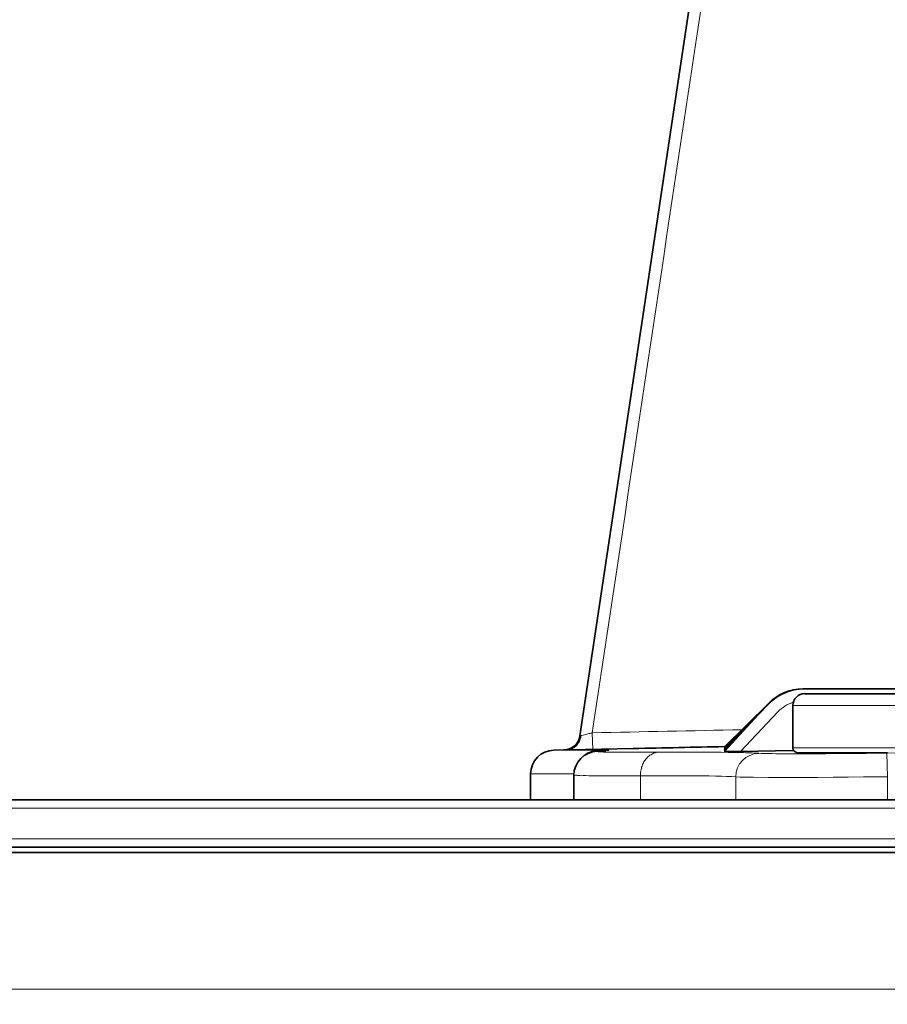
# Model space of a CAD drawing. Units: inches. Extents: x -69 to 81, y -7 to 97.
# Drawn here: x 16 to 17, y 65 to 67 of the extents above; entities that cross this region are included whole.
import ezdxf

# ---------------------------------------------------------------- set-up
doc = ezdxf.new("R2010")
doc.units = ezdxf.units.IN
doc.header["$MEASUREMENT"] = 0

# ---------------------------------------------------------------- blocks, each defined once
blk = doc.blocks.new('NCB-H (190- 240-250)')
at = {"color": 9, "lineweight": 35}
for p, q in [((6.8378, 32.7085), (6.5192, 30.5832)), ((6.8923, 30.6614), (8.435, 30.6614)), ((6.8941, 30.6535), (7.1697, 30.6535)), ((6.7599, 30.5643), (6.8341, 30.6375)), ((6.76, 30.5598), (6.8351, 30.6374)), ((6.8343, 30.6372), (6.76, 30.5621)), ((6.7601, 30.557), (6.8353, 30.6387)), ((6.8744, 30.563), (6.8744, 30.6339)), ((6.4758, 30.5594), (6.4756, 30.5594)), ((6.6082, 30.5621), (6.4758, 30.5594)), ((6.5493, 30.5575), (6.548, 30.5574)), ((6.5506, 30.5576), (6.5493, 30.5575)), ((6.5519, 30.5577), (6.5506, 30.5576)), ((6.555, 30.5579), (6.5519, 30.5577)), ((6.5579, 30.558), (6.555, 30.5579)), ((6.5597, 30.5581), (6.5579, 30.558)), ((6.5611, 30.5582), (6.5597, 30.5581)), ((6.5616, 30.5583), (6.5611, 30.5582)), ((6.5621, 30.5583), (6.5616, 30.5583)), ((6.5624, 30.5583), (6.5621, 30.5583)), ((6.5623, 30.5583), (6.5625, 30.5584)), ((6.5626, 30.5584), (6.5624, 30.5583)), ((6.5625, 30.5584), (6.5626, 30.5584)), ((6.7599, 30.5642), (6.7599, 30.5643)), ((6.76, 30.5642), (6.7599, 30.5642)), ((6.7599, 30.5642), (6.7599, 30.5642)), ((6.7604, 30.5642), (6.76, 30.5642)), ((6.76, 30.5621), (6.76, 30.5621)), ((6.76, 30.5621), (6.76, 30.5621)), ((6.76, 30.5621), (6.7601, 30.5621)), ((6.7601, 30.5597), (6.76, 30.5598)), ((6.76, 30.5598), (6.76, 30.5598)), ((6.76, 30.5598), (6.76, 30.5598)), ((6.7601, 30.5569), (6.76, 30.557)), ((6.76, 30.557), (6.76, 30.557)), ((6.76, 30.557), (6.7601, 30.557)), ((6.7601, 30.5621), (6.7604, 30.5621)), ((6.7604, 30.5598), (6.7601, 30.5597)), ((6.7604, 30.5569), (6.7601, 30.5569)), ((6.7605, 30.5642), (6.7604, 30.5642)), ((6.7604, 30.5621), (6.7606, 30.5621)), ((6.7607, 30.5598), (6.7604, 30.5598)), ((6.7608, 30.557), (6.7604, 30.5569)), ((6.7608, 30.5643), (6.7605, 30.5642)), ((6.7606, 30.5621), (6.7609, 30.5622)), ((6.7611, 30.5598), (6.7607, 30.5598)), ((6.761, 30.5643), (6.7608, 30.5643)), ((6.7616, 30.5571), (6.7608, 30.557)), ((6.7609, 30.5622), (6.7611, 30.5622)), ((6.7613, 30.5643), (6.761, 30.5643)), ((6.7611, 30.5622), (6.7614, 30.5622)), ((6.7614, 30.5599), (6.7611, 30.5598)), ((6.7614, 30.5643), (6.7613, 30.5643)), ((6.7616, 30.5643), (6.7614, 30.5643)), ((6.7614, 30.5622), (6.7615, 30.5622)), ((6.7616, 30.5599), (6.7614, 30.5599)), ((6.7615, 30.5622), (6.7617, 30.5621)), ((6.7618, 30.5643), (6.7616, 30.5643)), ((6.7619, 30.5599), (6.7616, 30.5599)), ((6.7623, 30.557), (6.7616, 30.5571)), ((6.7617, 30.5621), (6.7619, 30.5621)), ((6.7619, 30.5643), (6.7618, 30.5643)), ((6.762, 30.5643), (6.7619, 30.5643)), ((6.7619, 30.5621), (6.7621, 30.5621)), ((6.7621, 30.5598), (6.7619, 30.5599)), ((6.7621, 30.5621), (6.762, 30.5643)), ((6.7623, 30.5598), (6.7621, 30.5598)), ((6.7625, 30.5598), (6.7623, 30.5598)), ((6.7628, 30.557), (6.7623, 30.557)), ((6.7626, 30.5598), (6.7625, 30.5598)), ((6.7637, 30.5569), (6.7628, 30.557)), ((6.765, 30.557), (6.7637, 30.5569)), ((6.7659, 30.557), (6.765, 30.557)), ((6.7683, 30.557), (6.7659, 30.557)), ((6.7696, 30.557), (6.7683, 30.557)), ((6.7723, 30.557), (6.7696, 30.557)), ((6.775, 30.5571), (6.7723, 30.557)), ((6.7778, 30.5571), (6.775, 30.5571)), ((6.7781, 30.5571), (6.7778, 30.5571)), ((6.7809, 30.5572), (6.7781, 30.5571)), ((6.7836, 30.5572), (6.7809, 30.5572)), ((6.7863, 30.5572), (6.7836, 30.5572)), ((6.7873, 30.5573), (6.7863, 30.5572)), ((6.7873, 30.5573), (6.8744, 30.5587)), ((6.8744, 30.5587), (6.7873, 30.5573)), ((7.0319, 30.5551), (6.8822, 30.5551)), ((6.437, 30.52), (6.437, 30.4764)), ((6.509, 30.5176), (6.509, 30.4764)), ((2.1022, 30.4764), (9.9057, 30.4764)), ((2.1063, 30.3976), (9.9016, 30.3976)), ((2.1063, 30.3888), (9.9016, 30.3888))]:
    blk.add_line(p, q, dxfattribs=at)
at = {"color": 9, "lineweight": 9}
for p, q in [((6.8744, 30.6339), (7.1893, 30.6339)), ((6.8493, 30.6231), (6.7873, 30.5573)), ((6.5211, 30.5836), (6.5192, 30.5832)), ((6.5225, 30.584), (6.5211, 30.5836)), ((6.5244, 30.5844), (6.5225, 30.584)), ((6.5249, 30.5846), (6.5244, 30.5844)), ((6.5267, 30.585), (6.5249, 30.5846)), ((6.5286, 30.5855), (6.5267, 30.585)), ((6.5305, 30.5859), (6.5286, 30.5855)), ((6.5324, 30.5864), (6.5305, 30.5859)), ((6.5342, 30.5869), (6.5324, 30.5864)), ((6.5361, 30.5873), (6.5342, 30.5869)), ((6.538, 30.5878), (6.5361, 30.5873)), ((6.5399, 30.5882), (6.538, 30.5878)), ((6.5405, 30.5607), (6.5399, 30.5882)), ((6.513, 30.5668), (6.5141, 30.5678)), ((6.5141, 30.5678), (6.5151, 30.569)), ((6.5151, 30.569), (6.516, 30.5702)), ((6.516, 30.5702), (6.5169, 30.5715)), ((6.5169, 30.5715), (6.5177, 30.5729)), ((6.5177, 30.5729), (6.5184, 30.5744)), ((6.5184, 30.5744), (6.5191, 30.5759)), ((6.5191, 30.5759), (6.5197, 30.5774)), ((6.5192, 30.5832), (6.5192, 30.5832)), ((6.5209, 30.5823), (6.5192, 30.5832)), ((6.5197, 30.5774), (6.5202, 30.579)), ((6.5202, 30.579), (6.5206, 30.5806)), ((6.5206, 30.5806), (6.5209, 30.5823)), ((6.5493, 30.5594), (6.4758, 30.5594)), ((6.4969, 30.5598), (6.4983, 30.5599)), ((6.4983, 30.5599), (6.4997, 30.56)), ((6.4997, 30.56), (6.5011, 30.5603)), ((6.5011, 30.5603), (6.5025, 30.5607)), ((6.5025, 30.5607), (6.5039, 30.5611)), ((6.5039, 30.5611), (6.5053, 30.5617)), ((6.5053, 30.5617), (6.5067, 30.5623)), ((6.5067, 30.5623), (6.5081, 30.563)), ((6.5081, 30.563), (6.5082, 30.5631)), ((6.5082, 30.5631), (6.5095, 30.5639)), ((6.5095, 30.5639), (6.5107, 30.5648)), ((6.5107, 30.5648), (6.5119, 30.5657)), ((6.5119, 30.5657), (6.513, 30.5668)), ((6.5478, 30.5572), (6.5482, 30.5573)), ((6.5478, 30.5571), (6.5478, 30.5572)), ((6.5478, 30.5572), (6.5478, 30.5572)), ((6.548, 30.557), (6.5478, 30.5571)), ((6.5478, 30.5571), (6.5478, 30.5571)), ((6.5485, 30.5569), (6.548, 30.557)), ((6.5482, 30.5573), (6.5491, 30.5574)), ((6.5499, 30.5567), (6.5485, 30.5569)), ((6.5491, 30.5574), (6.5509, 30.5576)), ((6.552, 30.5565), (6.5499, 30.5567)), ((6.5509, 30.5576), (6.554, 30.5578)), ((6.5554, 30.5563), (6.552, 30.5565)), ((6.554, 30.5578), (6.5558, 30.5579)), ((6.5573, 30.5593), (6.5545, 30.5594)), ((6.5585, 30.5561), (6.5554, 30.5563)), ((6.5558, 30.5579), (6.5573, 30.558)), ((6.5604, 30.5593), (6.5573, 30.5593)), ((6.5573, 30.558), (6.5597, 30.5581)), ((6.5616, 30.5561), (6.5585, 30.5561)), ((6.5597, 30.5581), (6.5627, 30.5583)), ((6.5635, 30.5593), (6.5604, 30.5593)), ((6.5649, 30.5561), (6.5616, 30.5561)), ((6.5627, 30.5583), (6.5654, 30.5586)), ((6.5654, 30.5592), (6.5635, 30.5593)), ((6.5683, 30.5562), (6.5649, 30.5561)), ((6.5669, 30.5591), (6.5654, 30.5592)), ((6.5654, 30.5586), (6.5669, 30.5588)), ((6.5675, 30.559), (6.5669, 30.5591)), ((6.5669, 30.5588), (6.5675, 30.5589)), ((6.5676, 30.559), (6.5675, 30.559)), ((6.5675, 30.5589), (6.5676, 30.5589)), ((6.5676, 30.5589), (6.5676, 30.559)), ((6.5676, 30.559), (6.5676, 30.559)), ((6.5738, 30.5562), (6.5683, 30.5562)), ((6.581, 30.5561), (6.5738, 30.5562)), ((6.5864, 30.5561), (6.581, 30.5561)), ((6.5963, 30.556), (6.5864, 30.5561)), ((6.606, 30.5559), (6.5963, 30.556)), ((6.617, 30.5559), (6.606, 30.5559)), ((6.6211, 30.556), (6.617, 30.5559)), ((6.6321, 30.556), (6.6211, 30.556)), ((6.6432, 30.556), (6.6321, 30.556)), ((6.636, 30.5508), (6.6346, 30.5498)), ((6.6374, 30.5518), (6.636, 30.5508)), ((6.6389, 30.5527), (6.6374, 30.5518)), ((6.6404, 30.5534), (6.6389, 30.5527)), ((6.6418, 30.5541), (6.6404, 30.5534)), ((6.6433, 30.5547), (6.6418, 30.5541)), ((6.6505, 30.556), (6.6432, 30.556)), ((6.6448, 30.5551), (6.6433, 30.5547)), ((6.6462, 30.5555), (6.6448, 30.5551)), ((6.6477, 30.5558), (6.6462, 30.5555)), ((6.6491, 30.556), (6.6477, 30.5558)), ((6.6505, 30.556), (6.6491, 30.556)), ((6.6621, 30.5561), (6.6505, 30.556)), ((6.6737, 30.5561), (6.6621, 30.5561)), ((6.6853, 30.5561), (6.6737, 30.5561)), ((6.697, 30.5561), (6.6853, 30.5561)), ((6.7086, 30.5561), (6.697, 30.5561)), ((6.7202, 30.5561), (6.7086, 30.5561)), ((6.7318, 30.556), (6.7202, 30.5561)), ((6.743, 30.5559), (6.7318, 30.556)), ((6.7546, 30.5558), (6.743, 30.5559)), ((6.7662, 30.5557), (6.7546, 30.5558)), ((6.7667, 30.5557), (6.7662, 30.5557)), ((6.7849, 30.5553), (6.7812, 30.5554)), ((6.7885, 30.5552), (6.7849, 30.5553)), ((6.7921, 30.5552), (6.7885, 30.5552)), ((6.7957, 30.555), (6.7921, 30.5552)), ((6.7993, 30.5549), (6.7957, 30.555)), ((6.8029, 30.5548), (6.7993, 30.5549)), ((6.8065, 30.5547), (6.8029, 30.5548)), ((6.8101, 30.5545), (6.8065, 30.5547)), ((6.8108, 30.5545), (6.8101, 30.5545)), ((6.8144, 30.5543), (6.8108, 30.5545)), ((6.8174, 30.5541), (6.8144, 30.5543)), ((6.8213, 30.5538), (6.8174, 30.5541)), ((6.8256, 30.5536), (6.8213, 30.5538)), ((6.8306, 30.5535), (6.8256, 30.5536)), ((6.8368, 30.5535), (6.8306, 30.5535)), ((6.8396, 30.5535), (6.8368, 30.5535)), ((6.8461, 30.5534), (6.8396, 30.5535)), ((6.8526, 30.5534), (6.8461, 30.5534)), ((6.8591, 30.5533), (6.8526, 30.5534)), ((6.8656, 30.5533), (6.8591, 30.5533)), ((6.8721, 30.5533), (6.8656, 30.5533)), ((6.8785, 30.5533), (6.8721, 30.5533)), ((7.1893, 30.563), (6.8744, 30.563)), ((6.8822, 30.5533), (6.8785, 30.5533)), ((6.8886, 30.5533), (6.8822, 30.5533)), ((6.895, 30.5533), (6.8886, 30.5533)), ((6.9014, 30.5533), (6.895, 30.5533)), ((6.9078, 30.5533), (6.9014, 30.5533)), ((6.9142, 30.5534), (6.9078, 30.5533)), ((6.9206, 30.5534), (6.9142, 30.5534)), ((6.9269, 30.5534), (6.9206, 30.5534)), ((6.9288, 30.5534), (6.9269, 30.5534)), ((6.9352, 30.5535), (6.9288, 30.5534)), ((6.9416, 30.5535), (6.9352, 30.5535)), ((6.9461, 30.5536), (6.9416, 30.5535)), ((6.9533, 30.5536), (6.9461, 30.5536)), ((6.9605, 30.5537), (6.9533, 30.5536)), ((6.9677, 30.5537), (6.9605, 30.5537)), ((6.975, 30.5538), (6.9677, 30.5537)), ((6.9822, 30.5539), (6.975, 30.5538)), ((6.9894, 30.554), (6.9822, 30.5539)), ((6.9966, 30.554), (6.9894, 30.554)), ((6.9997, 30.5541), (6.9966, 30.554)), ((7.0069, 30.5542), (6.9997, 30.5541)), ((7.0142, 30.5543), (7.0069, 30.5542)), ((7.0183, 30.5543), (7.0142, 30.5543)), ((7.0319, 30.5151), (7.0313, 30.5545)), ((6.6235, 30.5346), (6.6228, 30.5328)), ((6.6242, 30.5364), (6.6235, 30.5346)), ((6.6251, 30.5381), (6.6242, 30.5364)), ((6.626, 30.5397), (6.6251, 30.5381)), ((6.6269, 30.5413), (6.626, 30.5397)), ((6.6279, 30.5428), (6.6269, 30.5413)), ((6.629, 30.5442), (6.6279, 30.5428)), ((6.6302, 30.5456), (6.629, 30.5442)), ((6.6306, 30.5461), (6.6302, 30.5456)), ((6.6319, 30.5474), (6.6306, 30.5461)), ((6.6332, 30.5486), (6.6319, 30.5474)), ((6.6346, 30.5498), (6.6332, 30.5486)), ((6.509, 30.52), (6.437, 30.52)), ((6.5091, 30.5175), (6.509, 30.5176)), ((6.6203, 30.5205), (6.6202, 30.5183)), ((6.6202, 30.5183), (6.6202, 30.5167)), ((6.6205, 30.5226), (6.6203, 30.5205)), ((6.6208, 30.5248), (6.6205, 30.5226)), ((6.6212, 30.5269), (6.6208, 30.5248)), ((6.6217, 30.5289), (6.6212, 30.5269)), ((6.6222, 30.5309), (6.6217, 30.5289)), ((6.6228, 30.5328), (6.6222, 30.5309)), ((6.5092, 30.5173), (6.5091, 30.5175)), ((6.5094, 30.5173), (6.5092, 30.5173)), ((6.5097, 30.5172), (6.5094, 30.5173)), ((6.5102, 30.5173), (6.5097, 30.5172)), ((6.5108, 30.5173), (6.5102, 30.5173)), ((6.512, 30.5174), (6.5108, 30.5173)), ((6.513, 30.5175), (6.512, 30.5174)), ((6.514, 30.5174), (6.513, 30.5175)), ((6.5152, 30.5172), (6.514, 30.5174)), ((6.5162, 30.5171), (6.5152, 30.5172)), ((6.5176, 30.5169), (6.5162, 30.5171)), ((6.5193, 30.5169), (6.5176, 30.5169)), ((6.5215, 30.5168), (6.5193, 30.5169)), ((6.5248, 30.5169), (6.5215, 30.5168)), ((6.5252, 30.5169), (6.5248, 30.5169)), ((6.5291, 30.5169), (6.5252, 30.5169)), ((6.5341, 30.5168), (6.5291, 30.5169)), ((6.5376, 30.5167), (6.5341, 30.5168)), ((6.5442, 30.5167), (6.5376, 30.5167)), ((6.5534, 30.5166), (6.5442, 30.5167)), ((6.5535, 30.5166), (6.5534, 30.5166)), ((6.5646, 30.5166), (6.5535, 30.5166)), ((6.5726, 30.5166), (6.5646, 30.5166)), ((6.5837, 30.5166), (6.5726, 30.5166)), ((6.5948, 30.5166), (6.5837, 30.5166)), ((6.606, 30.5166), (6.5948, 30.5166)), ((6.6171, 30.5167), (6.606, 30.5166)), ((6.6202, 30.5167), (6.6171, 30.5167)), ((6.6202, 30.4764), (6.6202, 30.5167)), ((6.6202, 30.5167), (6.6361, 30.5167)), ((6.6361, 30.5167), (6.652, 30.5167)), ((6.652, 30.5167), (6.6679, 30.5167)), ((6.6679, 30.5167), (6.6838, 30.5166)), ((6.6838, 30.5166), (6.6997, 30.5166)), ((6.6997, 30.5166), (6.7156, 30.5165)), ((6.7156, 30.5165), (6.723, 30.5164)), ((6.723, 30.5164), (6.7345, 30.5163)), ((6.7345, 30.5163), (6.7458, 30.5161)), ((6.7458, 30.5161), (6.7554, 30.5159)), ((6.7554, 30.5159), (6.7639, 30.5156)), ((6.7639, 30.5156), (6.7718, 30.5152)), ((6.7718, 30.5152), (6.7791, 30.5147)), ((6.7791, 30.5147), (6.7791, 30.4764)), ((6.7862, 30.5144), (6.7791, 30.5147)), ((6.7943, 30.5142), (6.7862, 30.5144)), ((6.8046, 30.5141), (6.7943, 30.5142)), ((6.8086, 30.5141), (6.8046, 30.5141)), ((6.8339, 30.514), (6.8086, 30.5141)), ((6.8591, 30.5139), (6.8339, 30.514)), ((6.8657, 30.5139), (6.8591, 30.5139)), ((6.891, 30.514), (6.8657, 30.5139)), ((6.9162, 30.514), (6.891, 30.514)), ((6.9415, 30.5142), (6.9162, 30.514)), ((6.9668, 30.5144), (6.9415, 30.5142)), ((6.9921, 30.5147), (6.9668, 30.5144)), ((7.0173, 30.515), (6.9921, 30.5147)), ((7.0319, 30.5151), (7.0173, 30.515)), ((7.0319, 30.4764), (7.0319, 30.5151)), ((2.0124, 30.4626), (9.9955, 30.4626)), ((9.9016, 30.4114), (2.1063, 30.4114))]:
    blk.add_line(p, q, dxfattribs=at)
for centre, radius, start, end in [((-441031.4483, 66148.6579), 445966.4658, 351.474014219, 351.474290326), ((297799.1058, -44614.1986), 301120.5229, 171.473361543, 171.473768929), ((6.8923, 30.5827), 0.059, 106.9376, 136.7522), ((-137.5269, 7028.282), 6999.1766, 271.17942466, 271.18146774), ((6.4845, 30.5936), 0.0373, 313.4775, 325.3512), ((6.4924, 30.5868), 0.0269, 323.2342, 327.6701), ((6.4793, 30.5935), 0.0416, 329.5354, 337.6895), ((6.494, 30.5864), 0.0253, 335.0914, 339.8802), ((6.4922, 30.5871), 0.0273, 339.832, 351.6703), ((6.4906, 30.5957), 0.036, 273.1109, 285.1545), ((6.4919, 30.5877), 0.028, 283.1245, 286.8836), ((6.4888, 30.595), 0.0359, 288.149, 296.5818), ((6.4922, 30.5869), 0.0272, 295.3996, 297.9099), ((6.4921, 30.587), 0.0273, 297.8595, 311.3866), ((6.5508, 30.5212), 0.0383, 114.3152, 133.9482), ((6.5502, 30.522), 0.0374, 91.41, 114.0264), ((6.5493, 29.4561), 1.1033, 89.7273, 90), ((6.7384, 28.5171), 2.0388, 88.796, 89.2055), ((6.8183, 30.5148), 0.0392, 91.3742, 180.2204), ((6.0923, 102.4658), 71.9175, 270.737707, 270.748118), ((9.37, -140.8532), 171.4236, 90.673705, 90.781679)]:
    blk.add_arc(centre, radius, start, end, dxfattribs=at)
at = {"color": 9, "lineweight": 35}
for centre, radius, start, end in [((6.8908, 30.5821), 0.0793, 88.9452, 135.6929), ((6.8915, 30.5818), 0.0797, 89.8838, 135.8526), ((6.8919, 30.5822), 0.0792, 90.5325, 135.8258), ((6.8911, 30.5814), 0.08, 89.6242, 134.2826), ((6.8941, 30.6339), 0.0197, 90.0097, 179.9903), ((6.4919, 30.5873), 0.0276, 271.185, 351.4773), ((6.4764, 30.52), 0.0394, 91.1799, 179.9975), ((6.5492, 30.5172), 0.0402, 91.6783, 179.3456), ((60.8948, -2601.3606), 2632.4825, 91.1783242, 91.1816263), ((6.8822, 30.563), 0.00788, 180.0019, 269.993)]:
    blk.add_arc(centre, radius, start, end, dxfattribs=at)
at = {"color": 7, "lineweight": 9}
blk.add_arc((6.0039, -1212.369), 1242.5301, 89.6329102, 90.3670898, dxfattribs=at)
at = {"color": 9, "lineweight": 9}
blk.add_open_spline([(6.5573, 30.558), (6.5567, 30.5579), (6.5562, 30.5579), (6.5557, 30.5579)], degree=3, dxfattribs=at)

msp = doc.modelspace()

# ---------------------------------------------------------------- block references
at = {"color": 9}
msp.add_blockref('NCB-H (190- 240-250)', (10.1797, 35.0756), dxfattribs=at)

doc.saveas('drawing.dxf')
